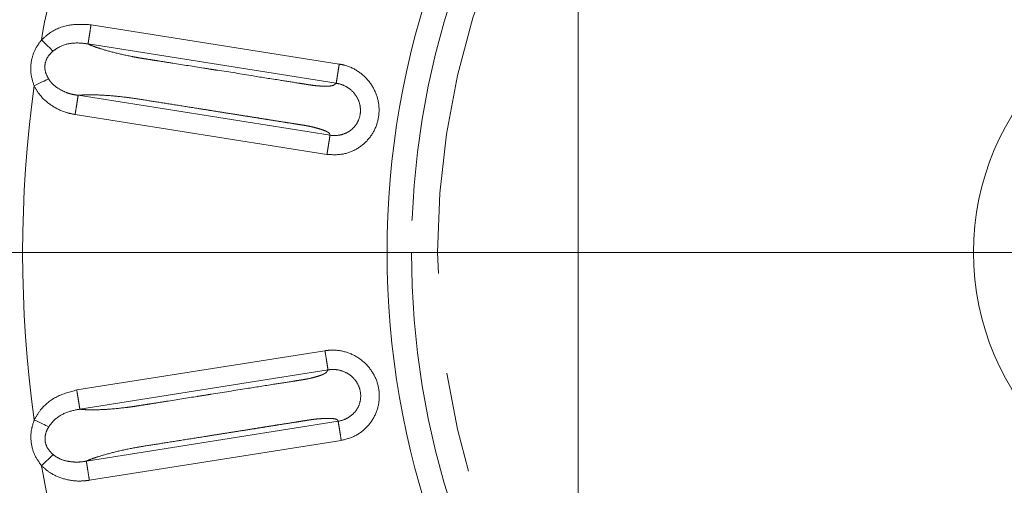
# Model space of a CAD drawing. Units: millimetres. Extents: x 21 to 206, y 9 to 287.
# Drawn here: x 91 to 104, y 239 to 245 of the extents above; entities that cross this region are included whole.
import ezdxf

# ---------------------------------------------------------------- set-up
doc = ezdxf.new("R2010")
doc.units = ezdxf.units.MM
doc.linetypes.add('PHANTOM', pattern=[12.7, 6.35, -1.27, 1.27, -1.27, 1.27, -1.27])
doc.styles.add('SLDTEXTSTYLE0', font='TXT', dxfattribs={"width": 0.7, "bigfont": 'bigfont'})
doc.dimstyles.new('SLDDIMSTYLE4', dxfattribs={"dimtxt": 2.425347, "dimasz": 3.302, "dimexe": 0, "dimexo": 0.0625, "dimgap": 0.606337, "dimtad": 0, "dimtih": 1, "dimtoh": 1, "dimlfac": 6, "dimrnd": 1e-09, "dimzin": 12, "dimdsep": 46, "dimtxsty": 'SLDTEXTSTYLE0', "dimsah": 1, "dimcen": 0.09, "dimadec": 0, "dimazin": 3, "dimtfac": 1, "dimtofl": 0, "dimtmove": 0, "dimatfit": 3, "dimfxl": 1, "dimfrac": 2, "dimtolj": 1, "dimtzin": 12, "dimarcsym": 0})

# ---------------------------------------------------------------- blocks, each defined once
blk = doc.blocks.new('SW_SYMBOL_MOD_BOX')
at = {"color": 0, "linetype": 'Continuous', "lineweight": 0}
for p, q in [((200, 200), (200, 800)), ((200, 800), (800, 800)), ((800, 800), (800, 200)), ((200, 200), (800, 200))]:
    blk.add_line(p, q, dxfattribs=at)
blk = doc.blocks.new('_D_5')
at = {"color": 7, "linetype": 'Continuous', "lineweight": 0}
for p, q in [((99.376, 248.556), (74.136, 248.556)), ((75.136, 235.889), (75.136, 248.556)), ((99.376, 235.889), (74.136, 235.889)), ((75.136, 215.435), (75.136, 235.889)), ((66.374, 221.504), (65.738, 221.504)), ((65.738, 221.504), (65.738, 218.682)), ((72.591, 221.504), (73.228, 221.504)), ((73.228, 221.504), (73.228, 218.682)), ((65.738, 218.682), (66.374, 218.682)), ((73.228, 218.682), (72.591, 218.682)), ((61.29, 215.435), (75.136, 215.435))]:
    blk.add_line(p, q, dxfattribs=at)
for points in [[(75.136, 248.556), (74.628, 245.254), (75.644, 245.254)], [(75.136, 235.889), (75.644, 239.191), (74.628, 239.191)]]:
    blk.add_solid(points, dxfattribs=at)
at = {"color": 7, "linetype": 'Continuous', "lineweight": 0, "xscale": 0.0024630303, "yscale": 0.0024630303, "zscale": 0.0024630303}
blk.add_blockref('SW_SYMBOL_MOD_BOX', (62.561, 215.608), dxfattribs=at)
at = {"color": 7, "linetype": 'Continuous', "lineweight": 0, "char_height": 2.1167, "attachment_point": 1, "style": 'SLDTEXTSTYLE0'}
for s, insert in [('2.992', (66.374, 221.41)), ('76', (68.072, 218.164))]:
    blk.add_mtext(s, dxfattribs=dict(at, insert=insert))
blk = doc.blocks.new('_D_6')
at = {"color": 7, "linetype": 'Continuous', "lineweight": 0}
for p, q in [((98.209, 250.556), (65.267, 250.556)), ((66.267, 233.889), (66.267, 250.556)), ((98.209, 233.889), (65.267, 233.889)), ((66.267, 226.069), (66.267, 233.889)), ((57.505, 232.138), (56.869, 232.138)), ((56.869, 232.138), (56.869, 229.315)), ((63.722, 232.138), (64.359, 232.138)), ((64.359, 232.138), (64.359, 229.315)), ((56.869, 229.315), (57.505, 229.315)), ((64.359, 229.315), (63.722, 229.315)), ((52.421, 226.069), (66.267, 226.069))]:
    blk.add_line(p, q, dxfattribs=at)
for points in [[(66.267, 250.556), (65.759, 247.254), (66.775, 247.254)], [(66.267, 233.889), (66.775, 237.191), (65.759, 237.191)]]:
    blk.add_solid(points, dxfattribs=at)
at = {"color": 7, "linetype": 'Continuous', "lineweight": 0, "xscale": 0.0024630303, "yscale": 0.0024630303, "zscale": 0.0024630303}
blk.add_blockref('SW_SYMBOL_MOD_BOX', (53.692, 226.242), dxfattribs=at)
at = {"color": 7, "linetype": 'Continuous', "lineweight": 0, "char_height": 2.1167, "attachment_point": 1, "style": 'SLDTEXTSTYLE0'}
for s, insert in [('3.937', (57.505, 232.044)), ('100', (58.497, 228.797))]:
    blk.add_mtext(s, dxfattribs=dict(at, insert=insert))
blk = doc.blocks.new('SW_CENTERMARKSYMBOL_1')
at = {"color": 0, "linetype": 'Continuous', "lineweight": 0}
blk.add_line((-0.833, 0), (-26.038, 0), dxfattribs=at)

msp = doc.modelspace()

# ---------------------------------------------------------------- linework, layer by layer
at = {"color": 7, "linetype": 'Continuous', "lineweight": 15}
msp.add_line((98.3757, 249.4722), (98.3757, 234.9722), dxfattribs=at)
at = {"color": 8, "linetype": 'PHANTOM', "lineweight": 0}
for p, q in [((92.2165, 245.1012), (95.3549, 244.6042)), ((95.3165, 244.361), (92.1784, 244.858)), ((92.0535, 244.2091), (95.2381, 243.7047)), ((95.1996, 243.4615), (92.015, 243.9659)), ((92.0362, 240.4819), (95.1745, 240.9789)), ((95.2131, 240.7358), (92.0751, 240.2388)), ((92.1568, 239.583), (95.3414, 240.0874)), ((95.38, 239.8442), (92.1953, 239.3398))]:
    msp.add_line(p, q, dxfattribs=at)
at = {"color": 8, "linetype": 'PHANTOM', "lineweight": 0, "flags": 128}
for points in [[(91.5882, 244.9087), (91.6096, 244.8883), (91.6307, 244.8681), (91.6512, 244.8485), (91.6708, 244.8297), (91.6893, 244.8121), (91.7063, 244.7958), (91.7217, 244.7811), (91.7352, 244.7682)], [(91.6788, 244.417), (91.6621, 244.4088), (91.643, 244.3994), (91.6218, 244.389), (91.5989, 244.3778), (91.5746, 244.3658), (91.5491, 244.3533), (91.5229, 244.3404), (91.4964, 244.3274)], [(91.4981, 240.1046), (91.5248, 240.0918), (91.5511, 240.0791), (91.5766, 240.0668), (91.6011, 240.055), (91.6241, 240.044), (91.6453, 240.0337), (91.6645, 240.0245), (91.6813, 240.0164)], [(91.7362, 239.665), (91.7228, 239.652), (91.7076, 239.6372), (91.6907, 239.6208), (91.6724, 239.603), (91.6529, 239.5841), (91.6326, 239.5643), (91.6116, 239.544), (91.5904, 239.5233)]]:
    msp.add_lwpolyline(points, dxfattribs=at)
at = {"color": 7, "linetype": 'Continuous', "lineweight": 15}
for radius in [25.6667, 3.3333]:
    msp.add_circle((106.7091, 242.2222), radius, dxfattribs=at)
at = {"color": 8, "linetype": 'PHANTOM', "lineweight": 0}
for radius in [25.6212, 16.4066]:
    msp.add_circle((106.7091, 242.2222), radius, dxfattribs=at)
at = {"color": 7, "linetype": 'Continuous', "lineweight": 15}
for start, end in [(140.82261, 180), (180, 219.17739)]:
    msp.add_arc((106.7091, 242.2222), 10.75, start, end, dxfattribs=at)
at = {"color": 8, "linetype": 'PHANTOM', "lineweight": 0}
for radius, start, end in [(10.4426, 142.94058, 180), (10.1105, 145.51009, 214.48991), (15.3577, 163.12135, 169.92533), (15.3577, 172.12135, 187.92533), (10.4426, 180, 217.05942), (15.3577, 190.12135, 196.92533)]:
    msp.add_arc((106.7091, 242.2222), radius, start, end, dxfattribs=at)
for points, knots in [([(91.5882, 244.9087), (91.6255, 244.942), (91.7287, 245.0339), (91.95, 245.1168), (92.1275, 245.1064), (92.2165, 245.1012)], [0, 0, 0, 0, 0.2201385, 0.6085181, 1, 1, 1, 1]), ([(92.2165, 245.1012), (92.212, 245.0725), (92.2029, 245.0149), (92.1911, 244.9396), (92.182, 244.8816), (92.1796, 244.8659), (92.1784, 244.858)], [0, 0, 0, 0, 0.2500012, 0.5000019, 0.7499974, 1, 1, 1, 1]), ([(91.4964, 244.3274), (91.4795, 244.3814), (91.4454, 244.4912), (91.4586, 244.6612), (91.5108, 244.8034), (91.5651, 244.8773), (91.5882, 244.9087)], [0, 0, 0, 0, 0.2734364, 0.5552981, 0.8108927, 1, 1, 1, 1]), ([(92.178, 244.858), (92.178, 244.858), (92.1218, 244.8686), (91.9935, 244.8789), (91.8393, 244.8423), (91.7622, 244.7875), (91.7352, 244.7682)], [0, 0, 0, 0, 0.0000236, 0.4011377, 0.7897597, 1, 1, 1, 1]), ([(92.1783, 244.858), (92.1998, 244.8487), (92.2432, 244.8299), (92.3493, 244.7932), (92.5077, 244.7482), (92.6701, 244.712), (92.7819, 244.6901), (92.8335, 244.681), (92.8985, 244.6707), (92.9768, 244.6583), (93.0993, 244.6389), (93.3203, 244.6039), (93.5488, 244.5677), (93.7308, 244.5389), (93.7864, 244.53), (93.8054, 244.527), (93.8116, 244.5261), (93.8139, 244.5257), (93.8148, 244.5255), (93.8152, 244.5255), (93.8153, 244.5255), (93.8154, 244.5254), (93.8155, 244.5254), (93.8155, 244.5254), (93.9666, 244.5052), (94.2294, 244.4586), (94.5686, 244.4064), (94.7827, 244.3722), (94.8916, 244.355), (94.9276, 244.3493), (94.9389, 244.3475), (94.943, 244.3469), (94.9446, 244.3466), (94.9453, 244.3465), (94.9456, 244.3464), (94.9457, 244.3464), (94.9458, 244.3464), (94.9458, 244.3464), (94.9579, 244.3446), (94.9908, 244.3391), (95.0544, 244.3305), (95.1293, 244.3252), (95.2029, 244.3234), (95.2507, 244.3272), (95.2788, 244.3337), (95.2931, 244.3419), (95.2997, 244.3488), (95.3085, 244.3552), (95.3128, 244.3583), (95.3165, 244.361)], [0, 0, 0, 0, 0.0339631, 0.0683897, 0.1320684, 0.19882, 0.2147252, 0.229407, 0.2428502, 0.2699011, 0.295884, 0.3467832, 0.4574671, 0.4897955, 0.5011981, 0.5046907, 0.5059325, 0.5064218, 0.5066259, 0.5067137, 0.506752, 0.5067685, 0.5067759, 0.506779, 0.5067818, 0.6345508, 0.7304315, 0.7944247, 0.8163324, 0.8228038, 0.8250375, 0.825902, 0.8262592, 0.826412, 0.8264784, 0.8265072, 0.8265202, 0.8265255, 0.8265301, 0.8367673, 0.8544991, 0.8800598, 0.9058053, 0.9309197, 0.9462081, 0.9623908, 0.9817113, 0.9843805, 1, 1, 1, 1]), ([(91.7352, 244.7682), (91.7165, 244.7504), (91.6743, 244.7099), (91.6349, 244.6299), (91.6302, 244.5601), (91.6411, 244.4889), (91.6618, 244.4495), (91.6788, 244.417)], [0, 0, 0, 0, 0.1982217, 0.4493776, 0.6614042, 0.7211165, 1, 1, 1, 1]), ([(95.3549, 244.6042), (95.3783, 244.5995), (95.4676, 244.582), (95.6119, 244.5113), (95.7551, 244.3704), (95.8431, 244.1934), (95.8685, 244.0009), (95.8299, 243.8118), (95.7297, 243.6444), (95.578, 243.5213), (95.3929, 243.4507), (95.264, 243.4579), (95.1996, 243.4615)], [0, 0, 0, 0, 0.039492, 0.150563, 0.2599399, 0.3669069, 0.4717852, 0.5756871, 0.6808105, 0.7882845, 0.8940933, 1, 1, 1, 1]), ([(95.3549, 244.6042), (95.3503, 244.5754), (95.3412, 244.5179), (95.3293, 244.4425), (95.3201, 244.3846), (95.3176, 244.3688), (95.3164, 244.361)], [0, 0, 0, 0, 0.250002, 0.500002, 0.7499974, 1, 1, 1, 1]), ([(91.6788, 244.417), (91.6881, 244.4023), (91.6974, 244.3877), (91.7099, 244.3752), (91.7099, 244.3752)], [0, 0, 0, 0, 0.9998002, 1, 1, 1, 1]), ([(92.015, 243.9659), (91.9739, 243.9744), (91.8664, 243.9967), (91.71, 244.0772), (91.5739, 244.1944), (91.5189, 244.2887), (91.4964, 244.3274)], [0, 0, 0, 0, 0.1916452, 0.5019848, 0.7958056, 1, 1, 1, 1]), ([(91.7099, 244.3752), (91.7099, 244.3752), (91.7173, 244.3662), (91.7552, 244.3263), (91.8316, 244.2748), (91.9015, 244.2442), (91.936, 244.234), (91.936, 244.234)], [0, 0, 0, 0, 0.0000351, 0.1268883, 0.6099313, 0.9999625, 1, 1, 1, 1]), ([(95.2381, 243.7047), (95.2381, 243.7047), (95.2742, 243.6985), (95.3491, 243.6984), (95.4565, 243.7327), (95.5472, 243.8021), (95.6069, 243.8988), (95.6295, 244.0097), (95.6128, 244.1235), (95.5578, 244.2278), (95.4702, 244.3099), (95.383, 244.3485), (95.3304, 244.3592), (95.3164, 244.361), (95.3164, 244.361)], [0, 0, 0, 0, 0.0000095, 0.1028905, 0.2085662, 0.3148285, 0.4183355, 0.5215184, 0.6269938, 0.7357825, 0.8475009, 0.9602733, 0.9999906, 1, 1, 1, 1]), ([(91.936, 244.234), (91.936, 244.234), (91.9503, 244.2288), (91.9913, 244.218), (92.032, 244.2114), (92.0535, 244.2091), (92.0535, 244.2091)], [0, 0, 0, 0, 0.0000842, 0.4183803, 0.9999103, 1, 1, 1, 1]), ([(92.0535, 244.2091), (92.0523, 244.2012), (92.0498, 244.1854), (92.0406, 244.1275), (92.0287, 244.0522), (92.0196, 243.9946), (92.015, 243.9659)], [0, 0, 0, 0, 0.2500026, 0.4999975, 0.7499981, 1, 1, 1, 1]), ([(95.2381, 243.7047), (95.2377, 243.7076), (95.2364, 243.7166), (95.2313, 243.7326), (95.1873, 243.7564), (95.119, 243.7816), (95.0413, 243.8027), (94.9818, 243.8165), (94.9477, 243.8233), (94.9295, 243.8266), (94.91, 243.8298), (94.8848, 243.8339), (94.8474, 243.8398), (94.8082, 243.846), (94.7474, 243.8556), (94.6468, 243.8716), (94.5242, 243.891), (94.3989, 243.9108), (94.289, 243.9282), (94.1658, 243.9478), (94.0293, 243.9694), (93.8796, 243.9931), (93.7701, 244.0104), (93.6651, 244.0271), (93.5247, 244.0493), (93.3046, 244.0842), (93.0545, 244.1236), (92.8419, 244.1579), (92.6314, 244.1893), (92.4256, 244.2086), (92.2506, 244.2165), (92.13, 244.2151), (92.0787, 244.2111), (92.0535, 244.2091)], [0, 0, 0, 0, 0.013714, 0.0414979, 0.0710615, 0.100362, 0.1306527, 0.148465, 0.1545597, 0.1602116, 0.1638889, 0.170956, 0.1814131, 0.1952612, 0.2038646, 0.2324153, 0.2797408, 0.3068008, 0.3375691, 0.3720461, 0.4102319, 0.4521259, 0.497729, 0.5021469, 0.5402468, 0.6156161, 0.6869959, 0.7500634, 0.7943613, 0.8628654, 0.9291005, 0.9652365, 1, 1, 1, 1]), ([(95.2381, 243.7047), (95.2369, 243.6968), (95.2344, 243.6811), (95.2252, 243.6231), (95.2133, 243.5478), (95.2042, 243.4902), (95.1996, 243.4615)], [0, 0, 0, 0, 0.2500026, 0.4999977, 0.7499982, 1, 1, 1, 1]), ([(95.1745, 240.9789), (95.1982, 240.9818), (95.2885, 240.9927), (95.4477, 240.9701), (95.6274, 240.8803), (95.7658, 240.7391), (95.8494, 240.564), (95.8712, 240.3722), (95.8276, 240.182), (95.7213, 240.018), (95.5671, 239.8937), (95.4424, 239.8607), (95.38, 239.8442)], [0, 0, 0, 0, 0.0394916, 0.1505629, 0.2599393, 0.3669066, 0.4717849, 0.5756869, 0.6808103, 0.7882843, 0.8940934, 1, 1, 1, 1]), ([(95.1745, 240.9789), (95.1791, 240.9502), (95.1882, 240.8927), (95.2001, 240.8173), (95.2093, 240.7594), (95.2118, 240.7436), (95.2131, 240.7358)], [0, 0, 0, 0, 0.2500016, 0.5000021, 0.7499974, 1, 1, 1, 1]), ([(92.075, 240.2388), (92.0983, 240.2365), (92.1453, 240.2321), (92.2576, 240.2299), (92.4221, 240.2361), (92.5879, 240.2518), (92.7009, 240.2656), (92.7528, 240.2729), (92.8178, 240.2831), (92.8961, 240.2955), (93.0186, 240.3149), (93.2396, 240.3499), (93.4681, 240.3861), (93.6501, 240.415), (93.7057, 240.4238), (93.7248, 240.4268), (93.7309, 240.4278), (93.7332, 240.4281), (93.7341, 240.4283), (93.7345, 240.4283), (93.7347, 240.4284), (93.7347, 240.4284), (93.7348, 240.4284), (93.7348, 240.4284), (93.8852, 240.4534), (94.149, 240.4935), (94.4878, 240.5477), (94.702, 240.5816), (94.8109, 240.5988), (94.847, 240.6045), (94.8582, 240.6063), (94.8623, 240.607), (94.8639, 240.6072), (94.8646, 240.6073), (94.8649, 240.6074), (94.865, 240.6074), (94.8651, 240.6074), (94.8651, 240.6074), (94.8772, 240.6094), (94.9102, 240.6143), (94.9733, 240.6258), (95.0462, 240.6439), (95.1167, 240.6649), (95.161, 240.6834), (95.1857, 240.6983), (95.1968, 240.7105), (95.2009, 240.7191), (95.2073, 240.7278), (95.2104, 240.7321), (95.2131, 240.7358)], [0, 0, 0, 0, 0.0339632, 0.0683898, 0.1320684, 0.1988199, 0.2147253, 0.2294072, 0.2428501, 0.2699011, 0.295884, 0.3467833, 0.4574675, 0.4897959, 0.5011981, 0.5046911, 0.5059325, 0.5064218, 0.5066259, 0.5067137, 0.506752, 0.5067685, 0.5067759, 0.5067794, 0.5067819, 0.6345505, 0.7304315, 0.7944247, 0.8163323, 0.8228038, 0.8250378, 0.825902, 0.8262592, 0.826412, 0.8264784, 0.8265072, 0.8265202, 0.8265258, 0.82653, 0.8367674, 0.854499, 0.8800596, 0.9058053, 0.9309196, 0.9462081, 0.9623908, 0.9817112, 0.9843804, 1, 1, 1, 1]), ([(95.3414, 240.0874), (95.3414, 240.0874), (95.3777, 240.0925), (95.4489, 240.1159), (95.5404, 240.1815), (95.6052, 240.2756), (95.6322, 240.3859), (95.6194, 240.4985), (95.5683, 240.6016), (95.4838, 240.6836), (95.3751, 240.7349), (95.2803, 240.7441), (95.2269, 240.7387), (95.2131, 240.7358), (95.2131, 240.7358)], [0, 0, 0, 0, 0.0000094, 0.1028904, 0.2085662, 0.3148285, 0.4183354, 0.5215184, 0.6269943, 0.7357826, 0.8475017, 0.9602735, 0.9999917, 1, 1, 1, 1]), ([(91.4981, 240.1046), (91.5233, 240.1478), (91.593, 240.2671), (91.7779, 240.4143), (91.9499, 240.4593), (92.0362, 240.4819)], [0, 0, 0, 0, 0.2201387, 0.6085196, 1, 1, 1, 1]), ([(92.0362, 240.4819), (92.0407, 240.4531), (92.0499, 240.3956), (92.062, 240.3203), (92.0712, 240.2623), (92.0738, 240.2466), (92.0751, 240.2388)], [0, 0, 0, 0, 0.2500024, 0.5000024, 0.7499976, 1, 1, 1, 1]), ([(92.0747, 240.2387), (92.0747, 240.2387), (92.0197, 240.2318), (91.892, 240.2013), (91.7575, 240.1191), (91.7011, 240.0431), (91.6813, 240.0164)], [0, 0, 0, 0, 0.0000211, 0.401137, 0.7897585, 1, 1, 1, 1]), ([(91.5904, 239.5233), (91.5577, 239.5696), (91.4913, 239.6635), (91.4514, 239.8292), (91.457, 239.9805), (91.4858, 240.0676), (91.4981, 240.1046)], [0, 0, 0, 0, 0.2734368, 0.5552986, 0.8108934, 1, 1, 1, 1]), ([(95.3414, 240.0874), (95.3401, 240.0901), (95.3361, 240.0982), (95.3264, 240.1119), (95.2771, 240.1209), (95.2044, 240.1238), (95.124, 240.1199), (95.0631, 240.1145), (95.0286, 240.1105), (95.0103, 240.108), (94.9907, 240.105), (94.9655, 240.1011), (94.9281, 240.0952), (94.8889, 240.089), (94.8281, 240.0793), (94.7275, 240.0634), (94.6049, 240.044), (94.4796, 240.0241), (94.3697, 240.0067), (94.2465, 239.9872), (94.11, 239.9656), (93.9603, 239.9419), (93.8508, 239.9246), (93.7459, 239.9079), (93.6055, 239.8857), (93.3853, 239.8509), (93.1352, 239.8111), (92.9225, 239.778), (92.7125, 239.7428), (92.5108, 239.6976), (92.342, 239.6509), (92.2277, 239.6124), (92.1801, 239.5927), (92.1568, 239.583)], [0, 0, 0, 0, 0.013714, 0.0414979, 0.0710616, 0.1003622, 0.1306525, 0.148465, 0.1545598, 0.1602115, 0.163889, 0.1709559, 0.1814131, 0.1952613, 0.203865, 0.232416, 0.2797412, 0.3068012, 0.3375695, 0.3720466, 0.4102323, 0.4521263, 0.4977291, 0.5021366, 0.5402229, 0.6156058, 0.686996, 0.7500636, 0.7943616, 0.8628654, 0.9291007, 0.9652366, 1, 1, 1, 1]), ([(95.3414, 240.0874), (95.3427, 240.0795), (95.3452, 240.0638), (95.3544, 240.0058), (95.3663, 239.9305), (95.3754, 239.873), (95.38, 239.8442)], [0, 0, 0, 0, 0.2500026, 0.499998, 0.749998, 1, 1, 1, 1]), ([(91.6813, 240.0164), (91.6691, 239.9937), (91.6414, 239.9422), (91.6286, 239.8539), (91.6457, 239.786), (91.6782, 239.7217), (91.71, 239.6906), (91.7362, 239.665)], [0, 0, 0, 0, 0.1982204, 0.4493772, 0.6614047, 0.7211167, 1, 1, 1, 1]), ([(91.7362, 239.665), (91.7502, 239.6549), (91.7642, 239.6448), (91.7786, 239.6348), (91.7786, 239.6348)], [0, 0, 0, 0, 0.9998285, 1, 1, 1, 1]), ([(91.7786, 239.6348), (91.7787, 239.6348), (91.7887, 239.6289), (91.8366, 239.6018), (91.9256, 239.5766), (92.0014, 239.5704), (92.0373, 239.5704), (92.0373, 239.5704)], [0, 0, 0, 0, 0.0000365, 0.1268922, 0.6099319, 0.9999641, 1, 1, 1, 1]), ([(92.0373, 239.5704), (92.0373, 239.5704), (92.0524, 239.5704), (92.095, 239.572), (92.1356, 239.5784), (92.1568, 239.583), (92.1568, 239.583)], [0, 0, 0, 0, 0.0000805, 0.4183802, 0.999909, 1, 1, 1, 1]), ([(92.1568, 239.583), (92.1581, 239.5751), (92.1606, 239.5594), (92.1697, 239.5014), (92.1817, 239.4261), (92.1908, 239.3686), (92.1953, 239.3398)], [0, 0, 0, 0, 0.2500024, 0.499998, 0.7499981, 1, 1, 1, 1]), ([(92.1953, 239.3398), (92.1537, 239.3352), (92.0445, 239.3232), (91.8708, 239.3515), (91.7052, 239.4208), (91.6238, 239.4935), (91.5904, 239.5233)], [0, 0, 0, 0, 0.1916466, 0.5019862, 0.7958066, 1, 1, 1, 1])]:
    msp.add_open_spline(points, degree=3, knots=knots, dxfattribs=at)

# ---------------------------------------------------------------- block references
at = {"color": 7, "linetype": 'Continuous', "lineweight": 0}
msp.add_blockref('SW_CENTERMARKSYMBOL_1', (106.7091, 242.2222), dxfattribs=at)

# ---------------------------------------------------------------- dimensions: what is measured, and where the dimension line sits
for base, p1, p2, picture, middle in [((66.2669, 250.5555), (99.2091, 233.8889), (99.2091, 250.5555), '_D_6', (66.2669, 229.3154)), ((75.1358, 248.5555), (100.3757, 235.8889), (100.3757, 248.5555), '_D_5', (75.1358, 218.6815))]:
    dim = msp.add_linear_dim(base=base, p1=p1, p2=p2, angle=90, text='{\\fGDT;o}<>', dimstyle='SLDDIMSTYLE4', dxfattribs=at)
    dim.commit()
    dim.dimension.update_dxf_attribs({"geometry": picture, "text_midpoint": middle, "dimtype": 160})

doc.saveas('drawing.dxf')
